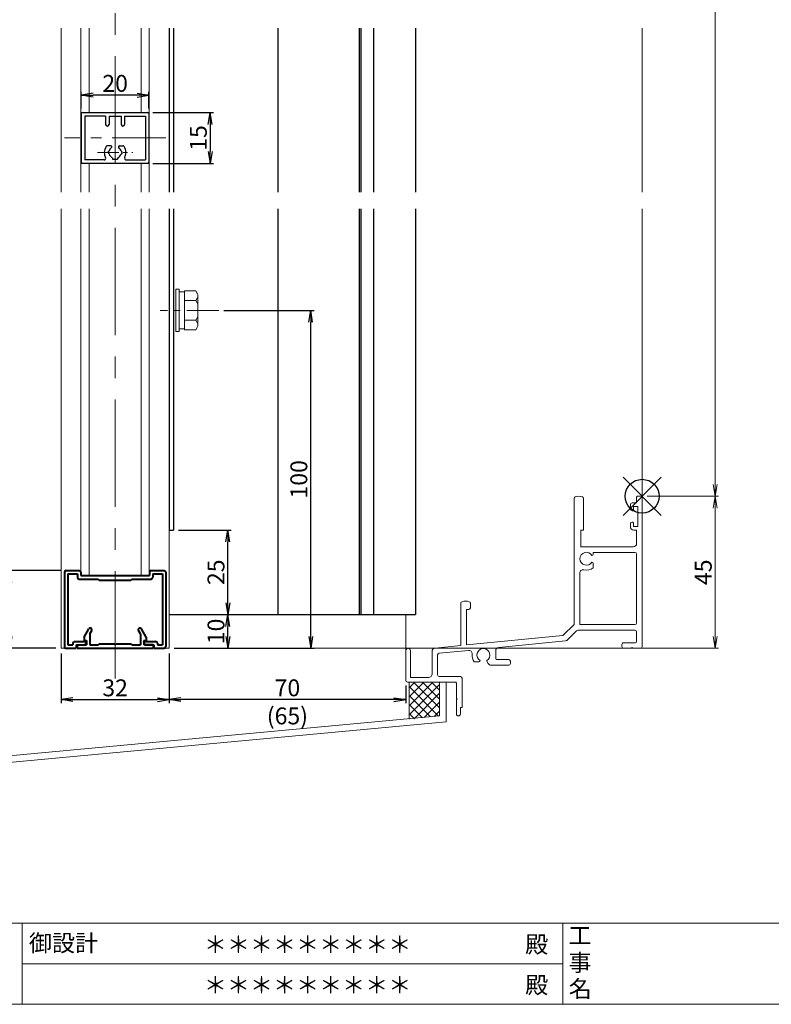
# Model space of a CAD drawing. Units: millimetres. Extents: x 3600 to 4440, y 0 to 594.
# Drawn here: x 3723 to 3945, y 20 to 311 of the extents above; entities that cross this region are included whole.
import ezdxf
from ezdxf.enums import TextEntityAlignment as Align

# ---------------------------------------------------------------- set-up
doc = ezdxf.new("R2010")
doc.units = ezdxf.units.MM
doc.header["$MEASUREMENT"] = 0
doc.linetypes.add('CENTER', pattern=[50.8, 31.75, -6.35, 6.35, -6.35])
doc.layers.get('Defpoints').update_dxf_attribs({"color": 252})
for name, color, linetype, lineweight in [('bracket', 141, 'Continuous', 25), ('buhin', 152, 'Continuous', 13), ('center', 2, 'CENTER', 13), ('gaikei', 104, 'Continuous', 13), ('katazai', 7, 'Continuous', 40), ('louver', 122, 'Continuous', 25), ('moji', 7, 'Continuous', 13), ('sassi', 61, 'Continuous', 9), ('sassi_sunpou', 211, 'Continuous', 13), ('sunpou', 201, 'Continuous', 30), ('zuwaku', 7, 'Continuous', 13)]:
    doc.layers.add(name, color=color, linetype=linetype, lineweight=lineweight)
doc.styles.get("Standard").update_dxf_attribs({"font": 'simplex.shx', "bigfont": 'extfont.shx'})
doc.styles.add('style', font='MS Gothic.ttf')
doc.dimstyles.get("Standard").update_dxf_attribs({"dimtxt": 5, "dimasz": 3.5, "dimexe": 1, "dimexo": 1.5, "dimgap": 1, "dimtad": 1, "dimdec": 8, "dimdsep": 46, "dimtxsty": 'Standard', "dimblk": 'OPEN', "dimcen": 0, "dimclrd": 256, "dimclre": 256, "dimclrt": 256, "dimazin": 2, "dimtfac": 1, "dimtdec": 8, "dimtmove": 0, "dimatfit": 3, "dimldrblk": 'OPEN', "dimfxl": 0, "dimtolj": 1, "dimtzin": 0, "dimlwd": -1, "dimlwe": -1, "dimarcsym": 0})

# ---------------------------------------------------------------- blocks, each defined once
blk = doc.blocks.new('PRO-SE70 36開口縦断面_下')
at = {"layer": 'sassi'}
for p, q in [((-0.300003, 0), (-1.350006, 0)), ((-20.15, -0.667619), (-20.15, -18)), ((-17.35, -0.667619), (-17.35, -10)), ((-3.500008, -2.5), (-3.500008, -3.800003)), ((-3.000008, -2), (-1.650009, -2)), ((-1.650009, -2), (-1.650009, -0.300003)), ((0, -44.5), (0, -0.300003)), ((-3.000008, -4.300003), (-2.900009, -4.300003)), ((-2.600006, -4), (-2.600006, -3.300003)), ((-2.300011, -3), (-1.550008, -3)), ((-1.250008, -8.7), (-1.250008, -3.3)), ((-3.500008, -8.199997), (-3.500008, -9)), ((-2.900009, -7.699997), (-3.000008, -7.699997)), ((-2.600006, -8.699997), (-2.600006, -8)), ((-18.150004, -10), (-18.150004, -15)), ((-17.35, -10), (-18.150004, -10)), ((-2.500008, -10), (-1.650009, -10)), ((-1.550008, -9), (-2.300011, -9)), ((-1.650009, -10), (-1.650009, -14)), ((-18.150004, -15), (-2.650009, -15)), ((-14.5, -16.65), (-2.15, -16.65)), ((-14.5, -16.65), (-14.5, -17.125407)), ((-1.65, -37.5), (-1.65, -17.15)), ((-20.15, -18), (-20.150004, -38)), ((-14.499976, -19.871745), (-14.499993, -21.18746)), ((-18.500006, -38), (-18.500006, -22.733491)), ((-53.65, -31.667619), (-53.65, -44.161548)), ((-50.85, -31.667619), (-50.85, -33)), ((-51.999992, -43.999741), (-51.999992, -33.5)), ((-51.999992, -33.5), (-51.35, -33.5)), ((-23.45, -41.2), (-20.15, -37.999996)), ((-22.350096, -42.640738), (-19.411359, -39.79105)), ((-19.063285, -39.65), (-2.150009, -39.65)), ((-18.500006, -38), (-2.15, -38)), ((-1.650009, -43.050006), (-1.650009, -40.15)), ((-51.999992, -43.999741), (-23.45, -41.2)), ((-42.447596, -44.720905), (-22.649371, -42.779401)), ((-5.5, -43.350006), (-1.950009, -43.350006)), ((-70, -45.7), (-70, -54.5)), ((-68.6, -45.7), (-68.6, -53.6)), ((-62.2, -45.906732), (-62.2, -52.6)), ((-61.297596, -44.911506), (-53.65, -44.161548)), ((-60.098798, -46.451861), (-51.428872, -45.601649)), ((-43.35, -45.716131), (-43.35, -48.05)), ((-6, -44.5), (-6, -43.850006)), ((-5.5, -45), (-3.2, -45)), ((-3, -44.8), (-3.2, -45)), ((-3, -44.8), (-2.8, -45)), ((-2.8, -45), (-0.5, -45)), ((-60.55, -46.949474), (-60.55, -52.85)), ((-48.371715, -49), (-49.687465, -49)), ((-45.556624, -49.5), (-45.953807, -48.81206)), ((-39.5, -48.35), (-43.05, -48.35)), ((-39, -48.85), (-39, -49.5)), ((-39.5, -50), (-44.690599, -50)), ((-55.299995, -55), (-69.5, -55)), ((-63.2, -53.6), (-68.6, -53.6)), ((-53.8, -53.35), (-60.05, -53.35)), ((-55, -59.800003), (-55, -55.300003)), ((-53.3, -53.85), (-53.3, -62.5)), ((-55, -60.199997), (-55, -64.4)), ((-54.999998, -59.799998), (-54.799992, -60.000004)), ((-54.999991, -60.200005), (-54.799992, -60.000004)), ((-53.8, -62.5), (-53.3, -62.5)), ((-53.8, -62.5), (-53.8, -64.4))]:
    blk.add_line(p, q, dxfattribs=at)
for centre, radius, start, end in [((-18.75, -3), 3, 68.899804, 111.100196), ((-19.65, -0.667619), 0.5, 111.100196, 180), ((-17.85, -0.667619), 0.5, 0, 68.899804), ((-3.000008, -2.5), 0.5, 90.000003, 180.000005), ((-1.350006, -0.300003), 0.3, 90.000003, 180.000005), ((-0.300003, -0.300003), 0.3, 0, 90.000003), ((-3.000008, -3.800003), 0.5, 180.000009, 269.999997), ((-2.900009, -4), 0.3, 269.999997, 0), ((-2.300011, -3.300003), 0.3, 90.000003, 180.000005), ((-1.550008, -3.3), 0.3, 0, 90), ((-3.000008, -8.199997), 0.5, 90.000003, 180.000005), ((-2.900009, -8), 0.3, 0, 90.000003), ((-2.300011, -8.699997), 0.3, 180.000009, 270.000025), ((-1.550008, -8.7), 0.3, 270, 0), ((-2.500008, -9), 1, 180.000009, 269.999997), ((-2.650009, -14), 1, 270, 0), ((-16.5, -18.5), 1.912402, 31.38356736, 328.61556572), ((-14.87587, -17.128303), 0.375881, 271.29398177, 0.441354), ((-2.15, -17.15), 0.5, 0, 90), ((-14.875872, -19.871732), 0.375891, 359.998923, 88.70804523), ((-17.500006, -22.733491), 1, 76.709598, 180), ((-16.5, -18.5), 3.349995, 256.709598, 306.656612), ((-53.15, -31.667619), 0.5, 111.100196, 180), ((-52.25, -34), 3, 68.899804, 111.100196), ((-51.35, -31.667619), 0.5, 0, 68.899804), ((-51.35, -33), 0.5, 270, 0), ((-2.15, -37.5), 0.5, 270, 0), ((-19.063285, -40.15), 0.5, 90, 134.11863), ((-2.150009, -40.15), 0.5, 0, 90), ((-22.698169, -42.281788), 0.5, 275.600775, 314.11863), ((-5.5, -43.850006), 0.5, 90.000003, 180.000005), ((-1.950009, -43.050006), 0.3, 270, 0), ((-69.3, -45.7), 0.7, 0, 180), ((-61.2, -45.906732), 1, 95.600775, 180), ((-60.05, -46.949474), 0.5, 95.600775, 180), ((-51.331276, -46.596875), 1, 354.682632, 95.600775), ((-47, -47), 1.912402, 301.3842337, 238.6157663), ((-42.35, -45.716131), 1, 95.600775, 180), ((-5.5, -44.5), 0.5, 180.000009, 269.999997), ((-0.5, -44.5), 0.5, 270, 0), ((-47, -47), 3.349995, 174.682632, 216.656464), ((-48.371715, -48.624119), 0.37588, 270, 358.70610359), ((-45.628285, -48.624119), 0.37588, 181.29389641, 210), ((-44.690599, -49), 1, 210, 270), ((-43.05, -48.05), 0.3, 180, 270), ((-39.5, -48.85), 0.5, 0, 90), ((-39.5, -49.5), 0.5, 270, 0), ((-69.5, -54.5), 0.5, 180, 270), ((-63.2, -52.6), 1, 270, 0), ((-60.05, -52.85), 0.5, 180, 270), ((-55.299995, -55.300003), 0.3, 0, 90.000003), ((-53.8, -53.85), 0.5, 0, 90), ((-54.4, -64.4), 0.6, 180, 0)]:
    blk.add_arc(centre, radius, start, end, dxfattribs=at)
blk = doc.blocks.new('_Open')
at = {"color": 0, "lineweight": -2}
for p, q in [((-1, 0.167), (0, 0)), ((-1, -0.167), (0, 0)), ((0, 0), (-1, 0))]:
    blk.add_line(p, q, dxfattribs=at)
blk = doc.blocks.new('*D17')
at = {"layer": 'Defpoints', "color": 0}
for p in [(3767, 125.33), (3837, 115.83), (3767, 110.14)]:
    blk.add_point(p, dxfattribs=at)
at = {"layer": 'sunpou'}
for p, q in [((3767, 123.83), (3767, 109.14)), ((3837, 114.33), (3837, 109.14)), ((3833.5, 110.14), (3770.5, 110.14))]:
    blk.add_line(p, q, dxfattribs=at)
at = {"layer": 'sunpou', "xscale": 3.5, "yscale": 3.5, "zscale": 3.5, "rotation": 180}
blk.add_blockref('_Open', (3767, 110.14), dxfattribs=at)
at = {"layer": 'sunpou', "xscale": 3.5, "yscale": 3.5, "zscale": 3.5}
blk.add_blockref('_Open', (3837, 110.14), dxfattribs=at)
at = {"layer": 'sunpou', "char_height": 5, "attachment_point": 5}
for s, insert in [('\\A1;70', (3802, 113.64)), ('\\A1;(65)', (3802, 105.33))]:
    blk.add_mtext(s, dxfattribs=dict(at, insert=insert))
blk = doc.blocks.new('*D18')
at = {"layer": 'Defpoints', "color": 0}
for p in [(3768.3, 160.33), (3784.35, 160.33), (3767, 135.33)]:
    blk.add_point(p, dxfattribs=at)
at = {"layer": 'sunpou'}
for p, q in [((3769.8, 160.33), (3785.35, 160.33)), ((3784.35, 138.83), (3784.35, 156.83)), ((3768.5, 135.33), (3785.35, 135.33))]:
    blk.add_line(p, q, dxfattribs=at)
at = {"layer": 'sunpou', "xscale": 3.5, "yscale": 3.5, "zscale": 3.5}
for p, rotation in [((3784.35, 160.33), 90), ((3784.35, 135.33), 270)]:
    blk.add_blockref('_Open', p, dxfattribs=dict(at, rotation=rotation))
at = {"layer": 'sunpou', "insert": (3780.85, 147.83), "char_height": 5, "attachment_point": 5, "rotation": 90}
blk.add_mtext('\\A1;25', dxfattribs=at)
blk = doc.blocks.new('基準点')
at = {"layer": 'Defpoints'}
for p, q in [((-5.66, -5.66), (5.66, 5.66)), ((5.66, -5.66), (-5.66, 5.66))]:
    blk.add_line(p, q, dxfattribs=at)
blk.add_circle((0, 0), 5, dxfattribs=at)
blk = doc.blocks.new('*D25')
at = {"layer": 'Defpoints', "color": 0}
for p in [(3767, 135.33), (3784.35, 135.33), (3767, 125.33)]:
    blk.add_point(p, dxfattribs=at)
at = {"layer": 'sunpou'}
for p, q in [((3768.5, 135.33), (3785.35, 135.33)), ((3784.35, 128.83), (3784.35, 131.83)), ((3768.5, 125.33), (3785.35, 125.33))]:
    blk.add_line(p, q, dxfattribs=at)
at = {"layer": 'sunpou', "xscale": 3.5, "yscale": 3.5, "zscale": 3.5}
for p, rotation in [((3784.35, 135.33), 90), ((3784.35, 125.33), 270)]:
    blk.add_blockref('_Open', p, dxfattribs=dict(at, rotation=rotation))
at = {"layer": 'sunpou', "insert": (3780.85, 130.33), "char_height": 5, "attachment_point": 5, "rotation": 90}
blk.add_mtext('\\A1;10', dxfattribs=at)
blk = doc.blocks.new('水切り_37.5')
at = {"layer": 'sassi'}
h = blk.add_hatch(dxfattribs=at)
h.set_pattern_fill('ANSI37', color=256, scale=15, style=0)
h.set_pattern_definition([(45, (-305, -1014.452), (-1.3258252, 1.3258252), []), (135, (-305, -1014.452), (-1.3258252, -1.3258252), [])])
h.paths.add_polyline_path([(-69, -55), (-69, -66), (-60, -65), (-60, -55)])
for p, q in [((-69, -55), (-69, -66)), ((-60, -55), (-60, -65)), ((-60, -55), (-58.3, -55)), ((-58, -66.79), (-58, -55.3)), ((-195, -77.5), (-60, -65)), ((-193, -79.29), (-58, -66.79)), ((-195, -77.5), (-195, -92.5)), ((-193, -79.29), (-193, -92.5)), ((-195, -92.5), (-193, -92.5))]:
    blk.add_line(p, q, dxfattribs=at)
blk.add_arc((-58.3, -55.3), 0.3, 0, 90, dxfattribs=at)
blk = doc.blocks.new('*D28')
at = {"layer": 'Defpoints', "color": 0}
for p in [(3705.05, 497.33), (3735, 497.33), (3735, 125.33)]:
    blk.add_point(p, dxfattribs=at)
at = {"layer": 'sunpou'}
for p, q in [((3733.5, 497.33), (3704.05, 497.33)), ((3705.05, 128.83), (3705.05, 493.83)), ((3733.5, 125.33), (3704.05, 125.33))]:
    blk.add_line(p, q, dxfattribs=at)
at = {"layer": 'sunpou', "xscale": 3.5, "yscale": 3.5, "zscale": 3.5}
for p, rotation in [((3705.05, 497.33), 90), ((3705.05, 125.33), 270)]:
    blk.add_blockref('_Open', p, dxfattribs=dict(at, rotation=rotation))
at = {"layer": 'sunpou', "insert": (3701.55, 311.33), "char_height": 5, "attachment_point": 5, "rotation": 90}
blk.add_mtext('\\A1;面格子H=サッシH+45', dxfattribs=at)
blk = doc.blocks.new('*D31')
at = {"layer": 'Defpoints', "color": 0}
for p in [(3781.72, 225.33), (3808.88, 225.33), (3767, 125.33)]:
    blk.add_point(p, dxfattribs=at)
at = {"layer": 'sunpou'}
for p, q in [((3783.22, 225.33), (3809.88, 225.33)), ((3808.88, 128.83), (3808.88, 221.83)), ((3768.5, 125.33), (3809.88, 125.33))]:
    blk.add_line(p, q, dxfattribs=at)
at = {"layer": 'sunpou', "xscale": 3.5, "yscale": 3.5, "zscale": 3.5}
for p, rotation in [((3808.88, 225.33), 90), ((3808.88, 125.33), 270)]:
    blk.add_blockref('_Open', p, dxfattribs=dict(at, rotation=rotation))
at = {"layer": 'sunpou', "insert": (3805.38, 175.33), "char_height": 5, "attachment_point": 5, "rotation": 90}
blk.add_mtext('\\A1;100', dxfattribs=at)
blk = doc.blocks.new('*D30')
at = {"layer": 'Defpoints', "color": 0}
for p in [(3735, 125.33), (3767, 125.33), (3767, 110.14)]:
    blk.add_point(p, dxfattribs=at)
at = {"layer": 'sunpou'}
for p, q in [((3735, 123.83), (3735, 109.14)), ((3767, 123.83), (3767, 109.14)), ((3738.5, 110.14), (3763.5, 110.14))]:
    blk.add_line(p, q, dxfattribs=at)
at = {"layer": 'sunpou', "xscale": 3.5, "yscale": 3.5, "zscale": 3.5, "rotation": 180}
blk.add_blockref('_Open', (3735, 110.14), dxfattribs=at)
at = {"layer": 'sunpou', "xscale": 3.5, "yscale": 3.5, "zscale": 3.5}
blk.add_blockref('_Open', (3767, 110.14), dxfattribs=at)
at = {"layer": 'sunpou', "insert": (3751, 113.64), "char_height": 5, "attachment_point": 5}
blk.add_mtext('\\A1;32', dxfattribs=at)
blk = doc.blocks.new('*D38')
at = {"layer": 'Defpoints', "color": 0}
for p in [(3741, 288.98), (3741, 283.53), (3761, 283.53)]:
    blk.add_point(p, dxfattribs=at)
at = {"layer": 'sunpou'}
for p, q in [((3741, 285.03), (3741, 289.98)), ((3757.5, 288.98), (3744.5, 288.98)), ((3761, 285.03), (3761, 289.98))]:
    blk.add_line(p, q, dxfattribs=at)
at = {"layer": 'sunpou', "xscale": 3.5, "yscale": 3.5, "zscale": 3.5, "rotation": 180}
blk.add_blockref('_Open', (3741, 288.98), dxfattribs=at)
at = {"layer": 'sunpou', "xscale": 3.5, "yscale": 3.5, "zscale": 3.5}
blk.add_blockref('_Open', (3761, 288.98), dxfattribs=at)
at = {"layer": 'sunpou', "insert": (3751, 292.48), "char_height": 5, "attachment_point": 5}
blk.add_mtext('\\A1;20', dxfattribs=at)
blk = doc.blocks.new('*D37')
at = {"layer": 'Defpoints', "color": 0}
for p in [(3760.7, 283.83), (3760.7, 268.83), (3779.13, 268.83)]:
    blk.add_point(p, dxfattribs=at)
at = {"layer": 'sunpou'}
for p, q in [((3762.2, 283.83), (3780.13, 283.83)), ((3779.13, 280.33), (3779.13, 272.33)), ((3762.2, 268.83), (3780.13, 268.83))]:
    blk.add_line(p, q, dxfattribs=at)
at = {"layer": 'sunpou', "xscale": 3.5, "yscale": 3.5, "zscale": 3.5}
for p, rotation in [((3779.13, 283.83), 90), ((3779.13, 268.83), 270)]:
    blk.add_blockref('_Open', p, dxfattribs=dict(at, rotation=rotation))
at = {"layer": 'sunpou', "insert": (3775.63, 276.33), "char_height": 5, "attachment_point": 5, "rotation": 90}
blk.add_mtext('\\A1;15', dxfattribs=at)
blk = doc.blocks.new('*D39')
at = {"layer": 'Defpoints', "color": 0}
for p in [(3736.5, 148.33), (3719.86, 125.33), (3735, 125.33)]:
    blk.add_point(p, dxfattribs=at)
at = {"layer": 'sunpou'}
for p, q in [((3735, 148.33), (3718.86, 148.33)), ((3719.86, 144.83), (3719.86, 128.83)), ((3733.5, 125.33), (3718.86, 125.33))]:
    blk.add_line(p, q, dxfattribs=at)
at = {"layer": 'sunpou', "xscale": 3.5, "yscale": 3.5, "zscale": 3.5}
for p, rotation in [((3719.86, 148.33), 90), ((3719.86, 125.33), 270)]:
    blk.add_blockref('_Open', p, dxfattribs=dict(at, rotation=rotation))
at = {"layer": 'sunpou', "insert": (3716.36, 136.83), "char_height": 5, "attachment_point": 5, "rotation": 90}
blk.add_mtext('\\A1;23', dxfattribs=at)
blk = doc.blocks.new('*D45')
at = {"layer": 'Defpoints', "color": 0}
for p in [(3907, 497.33), (3907, 170.33), (3928.57, 170.33)]:
    blk.add_point(p, dxfattribs=at)
at = {"layer": 'sassi_sunpou'}
for p, q in [((3908.5, 497.33), (3929.57, 497.33)), ((3928.57, 493.83), (3928.57, 173.83)), ((3908.5, 170.33), (3929.57, 170.33))]:
    blk.add_line(p, q, dxfattribs=at)
at = {"layer": 'sassi_sunpou', "xscale": 3.5, "yscale": 3.5, "zscale": 3.5}
for p, rotation in [((3928.57, 497.33), 90), ((3928.57, 170.33), 270)]:
    blk.add_blockref('_Open', p, dxfattribs=dict(at, rotation=rotation))
at = {"layer": 'sassi_sunpou', "insert": (3925.07, 333.83), "char_height": 5, "attachment_point": 5, "rotation": 90}
blk.add_mtext('\\A1;サッシH', dxfattribs=at)
blk = doc.blocks.new('*D46')
at = {"layer": 'Defpoints', "color": 0}
for p in [(3907, 170.33), (3767, 125.33), (3928.57, 125.33)]:
    blk.add_point(p, dxfattribs=at)
at = {"layer": 'sassi_sunpou'}
for p, q in [((3908.5, 170.33), (3929.57, 170.33)), ((3928.57, 166.83), (3928.57, 128.83)), ((3768.5, 125.33), (3929.57, 125.33))]:
    blk.add_line(p, q, dxfattribs=at)
at = {"layer": 'sassi_sunpou', "xscale": 3.5, "yscale": 3.5, "zscale": 3.5}
for p, rotation in [((3928.57, 170.33), 90), ((3928.57, 125.33), 270)]:
    blk.add_blockref('_Open', p, dxfattribs=dict(at, rotation=rotation))
at = {"layer": 'sassi_sunpou', "insert": (3925.07, 147.83), "char_height": 5, "attachment_point": 5, "rotation": 90}
blk.add_mtext('\\A1;45', dxfattribs=at)

msp = doc.modelspace()

# ---------------------------------------------------------------- linework, layer by layer
at = {"layer": 'bracket'}
for p, q in [((3766.99999831, 308.83240304), (3766.99999831, 260.33239804)), ((3768.29999831, 308.83240304), (3768.29999831, 260.33239804)), ((3799.11149505, 308.83240304), (3799.11149505, 260.33239804)), ((3823.27317239, 308.83240304), (3823.27317239, 260.33239804)), ((3823.77316825, 308.83240304), (3823.77316825, 260.33239804)), ((3827.47420758, 308.83240304), (3827.47420758, 260.33239804)), ((3839.91704063, 308.83240304), (3839.91704063, 260.33239804)), ((3766.99999831, 255.33239804), (3766.99999831, 160.33240304)), ((3768.29999897, 255.33239804), (3768.29999513, 160.33240304)), ((3799.11149505, 255.33239804), (3799.11149505, 135.33240304)), ((3823.27317239, 255.33239804), (3823.27317239, 135.33240304)), ((3823.77316825, 255.33239804), (3823.77316825, 135.33240304)), ((3827.47420758, 255.33239804), (3827.47420758, 135.33240304)), ((3839.91704063, 255.33239804), (3839.91704063, 135.33240304)), ((3766.99999831, 160.33240304), (3768.29999831, 160.33240304)), ((3766.99999831, 135.33240304), (3839.91704063, 135.33240304))]:
    msp.add_line(p, q, dxfattribs=at)
at = {"layer": 'buhin'}
for p, q in [((3768.99999831, 219.03240304), (3768.99999831, 231.63239704)), ((3768.99999831, 231.63239704), (3769.99999831, 231.63239704)), ((3769.99999831, 219.03240304), (3769.99999831, 231.63240304)), ((3771.49999831, 230.83240304), (3769.99999831, 230.83240304)), ((3771.49999831, 230.83239704), (3769.99999831, 230.83239704)), ((3771.49999831, 219.55890104), (3771.49999831, 231.10590604)), ((3774.88995531, 231.10590604), (3771.49999831, 231.10590604)), ((3771.79817531, 231.10590604), (3771.49999831, 231.10590604)), ((3774.88995531, 231.10590604), (3775.30662231, 230.38421804)), ((3775.22106731, 230.53240304), (3775.30662231, 230.38421804)), ((3774.88995531, 228.21915504), (3771.49999831, 228.21915504)), ((3774.88995531, 228.21915504), (3775.30662231, 228.94084204)), ((3774.88995531, 228.21915504), (3775.29388331, 227.51953104)), ((3775.49999831, 221.00227604), (3775.49999831, 229.66253004)), ((3774.88995531, 222.44565204), (3771.49999831, 222.44565204)), ((3774.88995531, 222.44565204), (3775.29388331, 223.14527504)), ((3774.88995531, 222.44565204), (3775.30662231, 221.72396404)), ((3769.99999831, 219.03240304), (3768.99999831, 219.03240304)), ((3771.49999831, 219.83240304), (3769.99999831, 219.83240304)), ((3774.88995531, 219.55890104), (3771.49999831, 219.55890104)), ((3774.88995531, 219.55890104), (3775.30662231, 220.28058804))]:
    msp.add_line(p, q, dxfattribs=at)
for centre, radius, start, end in [((3774.05662231, 229.66253004), 1.443376, 330, 30), ((3773.96153631, 226.75030104), 1.538462, 0, 30), ((3773.96153631, 223.91450604), 1.538462, 330, 0), ((3774.05662231, 221.00227604), 1.443376, 330, 30)]:
    msp.add_arc(centre, radius, start, end, dxfattribs=at)
at = {"layer": 'center'}
msp.add_line((3750.99999831, 116.38986404), (3750.99999831, 502.45032504), dxfattribs=at)
at = {"layer": 'center', "ltscale": 0.5}
msp.add_line((3765.99999831, 276.33240304), (3735.99999831, 276.33240304), dxfattribs=at)
at = {"layer": 'center', "ltscale": 0.2}
msp.add_line((3745.79999831, 272.03240304), (3756.19999831, 272.03240304), dxfattribs=at)
at = {"layer": 'center', "ltscale": 0.3}
msp.add_line((3781.72314331, 225.33240304), (3764.29999831, 225.33240304), dxfattribs=at)
at = {"layer": 'gaikei'}
for p, q in [((3734.99999831, 308.83240304), (3734.99999831, 260.33519138)), ((3740.89999831, 260.33519138), (3740.89999831, 308.83240304)), ((3743.29999831, 283.83240304), (3743.29999831, 308.83240304)), ((3758.69999831, 283.83240304), (3758.69999831, 308.83240304)), ((3761.09999831, 260.33519138), (3761.09999831, 308.83240304)), ((3766.99999831, 260.33519138), (3766.99999831, 308.83240304)), ((3743.29999831, 260.33519138), (3743.29999831, 268.83240304)), ((3758.69999831, 260.33519138), (3758.69999831, 268.83240304)), ((3734.99999831, 255.33519138), (3734.99999831, 125.33240304)), ((3740.89999831, 146.83240304), (3740.89999831, 255.33519138)), ((3743.29999831, 146.83240304), (3743.29999831, 255.33519138)), ((3758.69999831, 146.83240304), (3758.69999831, 255.33519138)), ((3761.09999831, 146.83240304), (3761.09999831, 255.33519138)), ((3766.99999831, 125.33240304), (3766.99999831, 255.33519138)), ((3734.99999831, 125.33240304), (3736.49999831, 125.33240304)), ((3765.49999831, 125.33240304), (3766.99999831, 125.33240304))]:
    msp.add_line(p, q, dxfattribs=at)
at = {"layer": 'katazai'}
for p, q in [((3735.99999831, 147.83240304), (3735.99999831, 125.83240304)), ((3736.49999831, 148.33240304), (3740.34999831, 148.33240304)), ((3736.99999831, 147.33240304), (3736.99999831, 126.33240304)), ((3736.99999831, 147.33240304), (3739.84999831, 147.33240304)), ((3739.84999831, 147.33240304), (3739.84999831, 146.33240304)), ((3740.34999831, 145.83240304), (3745.99999831, 145.83240304)), ((3740.84999831, 147.83240304), (3740.84999831, 146.83240304)), ((3740.84999831, 146.83240304), (3761.14999831, 146.83240304)), ((3745.99999831, 145.83240304), (3746.29999831, 145.53240304)), ((3755.99999831, 145.83240304), (3755.69999831, 145.53240304)), ((3755.99999831, 145.83240304), (3761.64999831, 145.83240304)), ((3761.14999831, 147.83240304), (3761.14999831, 146.83240304)), ((3761.64999831, 148.33240304), (3765.49999831, 148.33240304)), ((3762.14999831, 147.33240304), (3764.99999831, 147.33240304)), ((3762.14999831, 147.33240304), (3762.14999831, 146.33240304)), ((3764.99999831, 147.33240304), (3764.99999831, 126.33240304)), ((3765.99999831, 147.83240304), (3765.99999831, 125.83240304)), ((3746.29999831, 145.53240304), (3755.69999831, 145.53240304)), ((3741.79999831, 128.63240304), (3743.21450631, 131.08240304)), ((3741.79999831, 128.63240304), (3741.79999831, 127.63240304)), ((3743.49999831, 129.57689004), (3744.08053231, 130.58240304)), ((3743.49999831, 129.57689004), (3743.49999831, 126.33240304)), ((3758.49999831, 129.57689004), (3757.91946531, 130.58240304)), ((3758.49999831, 129.57689004), (3758.49999831, 126.33240304)), ((3760.19999831, 128.63240304), (3758.78549031, 131.08240304)), ((3760.19999831, 128.63240304), (3760.19999831, 127.63240304)), ((3736.49999831, 125.33240304), (3739.49999831, 125.33240304)), ((3736.99999831, 126.33240304), (3738.49999831, 126.33240304)), ((3738.49999831, 126.83240304), (3738.49999831, 126.33240304)), ((3738.99999831, 127.33240304), (3742.49999831, 127.33240304)), ((3739.49999831, 126.33240304), (3739.49999831, 125.33240304)), ((3739.49999831, 126.33240304), (3742.19999831, 126.33240304)), ((3739.74999831, 126.33240304), (3739.74999831, 125.33240304)), ((3739.74999831, 126.33240304), (3742.49999831, 126.33240304)), ((3739.74999831, 125.33240304), (3762.24999831, 125.33240304)), ((3741.79999831, 127.63240304), (3742.49999831, 127.63240304)), ((3742.19999831, 126.33240304), (3742.49999831, 127.33240304)), ((3742.49999831, 127.63240304), (3742.49999831, 126.33240304)), ((3743.49999831, 126.33240304), (3745.99999831, 126.33240304)), ((3745.99999831, 126.33240304), (3746.29999831, 126.63240304)), ((3746.29999831, 126.63240304), (3750.69999831, 126.63240304)), ((3750.99999831, 126.33240304), (3750.69999831, 126.63240304)), ((3750.99999831, 126.33240304), (3751.29999831, 126.63240304)), ((3751.29999831, 126.63240304), (3755.69999831, 126.63240304)), ((3755.99999831, 126.33240304), (3755.69999831, 126.63240304)), ((3755.99999831, 126.33240304), (3758.49999831, 126.33240304)), ((3759.49999831, 127.63240304), (3759.49999831, 126.33240304)), ((3759.49999831, 127.63240304), (3760.19999831, 127.63240304)), ((3759.79999831, 126.33240304), (3759.49999831, 127.33240304)), ((3759.49999831, 127.33240304), (3762.99999831, 127.33240304)), ((3762.24999831, 126.33240304), (3759.49999831, 126.33240304)), ((3759.79999831, 126.33240304), (3762.49999831, 126.33240304)), ((3762.24999831, 126.33240304), (3762.24999831, 125.33240304)), ((3762.49999831, 126.33240304), (3762.49999831, 125.33240304)), ((3762.49999831, 125.33240304), (3765.49999831, 125.33240304)), ((3763.49999831, 126.83240304), (3763.49999831, 126.33240304)), ((3763.49999831, 126.33240304), (3764.99999831, 126.33240304))]:
    msp.add_line(p, q, dxfattribs=at)
for centre, start, end in [((3736.49999831, 147.83240304), 90, 179.999995), ((3740.34999831, 146.33240304), 179.999995, 270), ((3740.34999831, 147.83240304), 0.000005, 90), ((3761.64999831, 147.83240304), 90, 179.999995), ((3761.64999831, 146.33240304), 270, 0.000005), ((3765.49999831, 147.83240304), 0.000005, 90), ((3743.64751931, 130.83240304), 330, 149.999979), ((3758.35247731, 130.83240304), 30, 209.999957), ((3736.49999831, 125.83240304), 179.999991, 270), ((3738.99999831, 126.83240304), 90, 179.999999), ((3762.99999831, 126.83240304), 0.000001, 90), ((3765.49999831, 125.83240304), 270, 0)]:
    msp.add_arc(centre, 0.5, start, end, dxfattribs=at)
at = {"layer": 'louver'}
for p, q in [((3740.99999831, 283.53240304), (3740.99999831, 269.13240304)), ((3741.29999831, 283.83240304), (3760.69999831, 283.83240304)), ((3741.99999831, 282.83240304), (3741.99999831, 269.83240304)), ((3748.19999831, 282.83240304), (3741.99999831, 282.83240304)), ((3748.19999831, 282.83240304), (3748.19999831, 280.33240304)), ((3749.19999831, 282.83240304), (3749.19999831, 280.33240304)), ((3749.19999831, 282.83240304), (3752.79999831, 282.83240304)), ((3752.79999831, 282.83240304), (3752.79999831, 280.33240304)), ((3753.79999831, 282.83240304), (3753.79999831, 280.33240304)), ((3753.79999831, 282.83240304), (3759.99999831, 282.83240304)), ((3759.99999831, 282.83240304), (3759.99999831, 269.83240304)), ((3760.99999831, 283.53240304), (3760.99999831, 269.13240304)), ((3749.70096031, 274.03240304), (3748.75500431, 274.03240304)), ((3749.98264931, 273.79450404), (3749.91746731, 273.90740304)), ((3752.01734831, 273.79450404), (3752.08253031, 273.90740304)), ((3752.29903731, 274.03240304), (3753.24499331, 274.03240304)), ((3749.23949431, 272.40740304), (3748.99999831, 272.40740304)), ((3748.99999831, 272.03240304), (3748.99999831, 272.40740304)), ((3748.99999831, 272.03240304), (3748.99999831, 271.65740304)), ((3749.23949431, 271.65740304), (3748.99999831, 271.65740304)), ((3752.76050331, 272.40740304), (3752.99999831, 272.40740304)), ((3752.76050331, 271.65740304), (3752.99999831, 271.65740304)), ((3752.99999831, 272.03240304), (3752.99999831, 272.40740304)), ((3752.99999831, 272.03240304), (3752.99999831, 271.65740304)), ((3741.29999831, 268.83240304), (3760.69999831, 268.83240304)), ((3747.71366331, 269.83240304), (3741.99999831, 269.83240304)), ((3750.24999831, 270.39609704), (3750.24999831, 270.03240304)), ((3750.24999831, 270.03240304), (3751.74999831, 270.03240304)), ((3751.74999831, 270.39609704), (3751.74999831, 270.03240304)), ((3754.28633431, 269.83240304), (3759.99999831, 269.83240304))]:
    msp.add_line(p, q, dxfattribs=at)
for centre, radius, start, end in [((3741.29999831, 283.53240304), 0.3, 90, 180), ((3760.69999831, 283.53240304), 0.3, 0, 90), ((3748.69999831, 280.33240304), 0.5, 180, 270), ((3748.69999831, 280.33240304), 0.5, 270, 0), ((3753.29999831, 280.33240304), 0.5, 180, 270), ((3753.29999831, 280.33240304), 0.5, 270, 0), ((3748.75500431, 273.53240304), 0.5, 90, 146.251011), ((3749.70096031, 273.78240304), 0.25, 30, 90), ((3752.29903731, 273.78240304), 0.25, 90, 150), ((3753.24499331, 273.53240304), 0.5, 33.748989, 90), ((3750.99999831, 272.03240304), 3.2, 146.251011, 180), ((3750.99999831, 272.03240304), 3.2, 180, 207.352233), ((3750.99999831, 272.03240304), 1.8, 127.004726, 167.975301), ((3750.99999831, 272.03240304), 1.8, 192.024699, 245.375682), ((3749.76614331, 273.66950404), 0.25, 307.004726, 30), ((3750.99999831, 272.03240304), 1.8, 294.624318, 347.975301), ((3752.23385431, 273.66950404), 0.25, 150, 232.995274), ((3750.99999831, 272.03240304), 1.8, 12.024699, 52.995274), ((3750.99999831, 272.03240304), 3.2, 0, 33.748989), ((3750.99999831, 272.03240304), 3.2, 332.647767, 0), ((3741.29999831, 269.13240304), 0.3, 180, 270), ((3747.71366331, 270.33240304), 0.5, 270, 27.352233), ((3754.28633431, 270.33240304), 0.5, 152.647767, 270), ((3760.69999831, 269.13240304), 0.3, 270, 0)]:
    msp.add_arc(centre, radius, start, end, dxfattribs=at)
at = {"layer": 'sassi'}
for p, q in [((3906.99999831, 308.83240304), (3906.99999831, 260.33239804)), ((3906.99999902, 255.33239804), (3906.99999531, 170.03240004)), ((3836.99999831, 135.33240304), (3836.99999831, 124.63240304))]:
    msp.add_line(p, q, dxfattribs=at)
at = {"layer": 'zuwaku'}
for p, q in [((3620.00000031, 44.00000164), (4420.00000031, 44.00000164)), ((3723.50000031, 44.00000164), (3723.50000031, 20.00000164)), ((3883.50000031, 44.00000164), (3883.50000031, 20.00000164)), ((3723.50000031, 32.00000164), (3883.50000031, 32.00000164))]:
    msp.add_line(p, q, dxfattribs=at)
msp.add_lwpolyline([(3620.00000031, 574.00000164), (4420.00000031, 574.00000164), (4420.00000031, 20.00000164), (3620.00000031, 20.00000164)], close=True, dxfattribs=at)

# ---------------------------------------------------------------- block references
at = {"layer": 'Defpoints'}
msp.add_blockref('基準点', (3906.99999831, 170.33240304), dxfattribs=at)
at = {"layer": 'sunpou'}
msp.add_blockref('水切り_37.5', (3906.99999831, 170.33240304), dxfattribs=at)
at = {"layer": 'zuwaku'}
msp.add_blockref('PRO-SE70 36開口縦断面_下', (3906.99999831, 170.33240304), dxfattribs=at)

# ---------------------------------------------------------------- texts
at = {"layer": 'moji', "style": 'style'}
for p in [(3807.96852977, 37.71909742), (3807.96852977, 25.71909742)]:
    msp.add_text('＊＊＊＊＊＊＊＊＊', height=5, dxfattribs=at).set_placement(p, align=Align.MIDDLE_CENTER)
at = {"layer": 'zuwaku', "style": 'style'}
for s, p in [('御設計', (3725.50064786, 35.62062018)), ('工', (3885.16411528, 37.86905121)), ('事', (3885.16411528, 29.81400946)), ('名', (3885.26433688, 22.08729962))]:
    msp.add_text(s, height=5, dxfattribs=at).set_placement(p)
for p in [(3875.77460773, 37.71909742), (3875.77460773, 25.71909742)]:
    msp.add_text('殿', height=5, dxfattribs=at).set_placement(p, align=Align.MIDDLE_CENTER)

# ---------------------------------------------------------------- dimensions: what is measured, and where the dimension line sits
at = {"layer": 'sassi_sunpou'}
dim = msp.add_linear_dim(base=(3928.56961361, 170.33240304), p1=(3906.99999831, 497.33240304), p2=(3906.99999831, 170.33240304), angle=90, text='サッシH', dimstyle='Standard', dxfattribs=at)
dim.commit()
dim.dimension.update_dxf_attribs({"geometry": '*D45', "text_midpoint": (3925.06961361, 333.83240304)})
dim = msp.add_linear_dim(base=(3928.5696136137, 125.3324030351), p1=(3906.9999983133, 170.3324030351), p2=(3766.9999983133, 125.3324030351), angle=90, dimstyle='Standard', override={"dimtmove": 1}, dxfattribs=at)
dim.commit()
dim.dimension.update_dxf_attribs({"geometry": '*D46', "text_midpoint": (3925.0696136137, 147.8324030351)})
at = {"layer": 'sunpou'}
dim = msp.add_linear_dim(base=(3705.04984252, 497.33240304), p1=(3734.99999831, 125.33240304), p2=(3734.99999831, 497.33240304), angle=90, text='面格子H=サッシH+45', dimstyle='Standard', override={"dimtxt": 5}, dxfattribs=at)
dim.commit()
dim.dimension.update_dxf_attribs({"geometry": '*D28', "text_midpoint": (3701.54984252, 311.33240304)})
dim = msp.add_linear_dim(base=(3740.9999983133, 288.9814863355), p1=(3760.9999983133, 283.5324030351), p2=(3740.9999983133, 283.5324030351), dimstyle='Standard', dxfattribs=at)
dim.commit()
dim.dimension.update_dxf_attribs({"geometry": '*D38', "text_midpoint": (3750.9999983133, 292.4814863355)})
for base, p1, p2, picture, middle in [((3779.1282041054, 268.8324030351), (3760.6999983133, 283.8324030351), (3760.6999983133, 268.8324030351), '*D37', (3775.6282041054, 276.3324030351)), ((3808.8836081855, 225.3324030351), (3766.9999983133, 125.3324030351), (3781.7231433133, 225.3324030351), '*D31', (3805.3836081855, 175.3324030351)), ((3784.3472737917, 160.3324030351), (3766.9999983133, 135.3324030351), (3768.2999953531, 160.3324030351), '*D18', (3780.8472737917, 147.8324030351)), ((3719.86130912, 125.3324030351), (3736.4999983133, 148.3324030351), (3734.9999983133, 125.3324030351), '*D39', (3716.36130912, 136.8324030351)), ((3784.3472737917, 135.3324030351), (3766.9999983133, 125.3324030351), (3766.9999983133, 135.3324030351), '*D25', (3780.8472737917, 130.3324030351))]:
    dim = msp.add_linear_dim(base=base, p1=p1, p2=p2, angle=90, dimstyle='Standard', dxfattribs=at)
    dim.commit()
    dim.dimension.update_dxf_attribs({"geometry": picture, "text_midpoint": middle})
dim = msp.add_linear_dim(base=(3766.9999983133, 110.1360450501), p1=(3734.9999983133, 125.3324030351), p2=(3766.9999983133, 125.3324030351), dimstyle='Standard', override={"dimtxt": 5}, dxfattribs=at)
dim.commit()
dim.dimension.update_dxf_attribs({"geometry": '*D30', "text_midpoint": (3750.9999983133, 113.6360450501)})
dim = msp.add_linear_dim(base=(3766.9999983133, 110.1360450501), p1=(3836.9999983133, 115.8324030351), p2=(3766.9999983133, 125.3324030351), text='<>\\X(65)', dimstyle='Standard', dxfattribs=at)
dim.commit()
dim.dimension.update_dxf_attribs({"geometry": '*D17', "text_midpoint": (3801.9999983133, 110.1360450501)})

doc.saveas('drawing.dxf')
